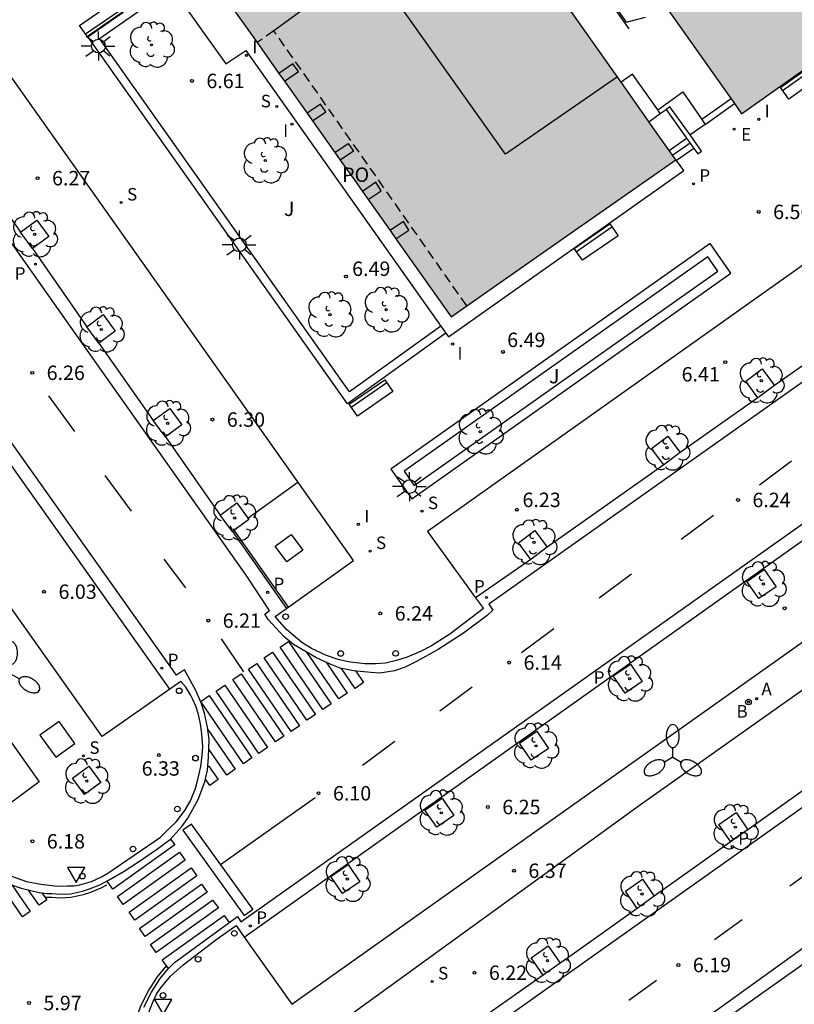
# Model space of a CAD drawing. Units: millimetres. Extents: x 579944 to 580295, y 4795290 to 4795541.
# Drawn here: x 580215 to 580256, y 4795340 to 4795392 of the extents above; entities that cross this region are included whole.
import ezdxf

# ---------------------------------------------------------------- set-up
doc = ezdxf.new("R2010")
doc.units = ezdxf.units.MM
doc.linetypes.add('TRAZOS_NORMALES', pattern=[0.75, 0.5, -0.25])
for name, color, linetype in [('020204', 9, 'Continuous'), ('020308', 9, 'Continuous'), ('060108', 9, 'Continuous'), ('060113', 4, 'Continuous'), ('060117', 9, 'Continuous'), ('060124', 9, 'Continuous'), ('060126', 9, 'Continuous'), ('060141', 9, 'Continuous'), ('060144', 9, 'Continuous'), ('070105', 6, 'Continuous'), ('070117', 9, 'Continuous'), ('080104', 9, 'TRAZOS_NORMALES'), ('080110', 9, 'Continuous'), ('080315', 9, 'Continuous'), ('090103', 9, 'Continuous'), ('090202', 1, 'Continuous'), ('100101', 9, 'Continuous'), ('100105', 3, 'Continuous'), ('100116', 71, 'Continuous'), ('100202', 3, 'Continuous'), ('100302', 7, 'Continuous'), ('200202', 4, 'Continuous'), ('200205', 4, 'Continuous'), ('200302', 4, 'Continuous'), ('200305', 4, 'Continuous'), ('210204', 9, 'Continuous'), ('210205', 4, 'Continuous'), ('210304', 9, 'Continuous'), ('210305', 4, 'Continuous'), ('220205', 1, 'Continuous'), ('220305', 1, 'Continuous'), ('250205', 9, 'Continuous'), ('250206', 9, 'Continuous'), ('260101', 9, 'Continuous'), ('260202', 9, 'Continuous'), ('260205', 9, 'Continuous'), ('270104', 9, 'Continuous'), ('270204', 9, 'Continuous'), ('270304', 9, 'Continuous'), ('990501', 21, 'Continuous')]:
    doc.layers.add(name, color=color, linetype=linetype)
doc.layers.add('080111', color=7, linetype='Continuous', lineweight=30)
doc.styles.add('ARIAL', font='ARIAL.TTF', dxfattribs={"height": 1})
doc.styles.add('ROMANS', font='romans__.ttf', dxfattribs={"height": 1})

# ---------------------------------------------------------------- blocks, each defined once
blk = doc.blocks.new('COTAPU')
blk.add_circle((0, 0), 0.075)
blk = doc.blocks.new('ARBOL')
blk.add_circle((0, 0), 0.0587)
for centre, radius, start, end in [((-0.28, 0.855), 0.3, 359.2878, 173.6078), ((0.097, 0.97), 0.21, 23.1565, 160.4665), ((0.438, 0.881), 0.24, 301.578, 139.328), ((-0.564, 0.381), 0.532, 92.28, 254.58), ((0.656, 0.288), 0.443, 319.8556, 114.7656), ((-0.091, 0.321), 0.12, 119.14, 310.56), ((0.819, -0.249), 0.383, 235.5275, 62.0275), ((-0.556, -0.339), 0.555, 142.64, 266.54), ((-0.039, -0.384), 0.21, 189.64, 323.88), ((-0.301, -0.676), 0.45, 213.78, 295.32), ((0.299, -0.624), 0.532, 224.67, 0.24)]:
    blk.add_arc(centre, radius, start, end)
blk = doc.blocks.new('PLUVI3')
blk.add_circle((0, 0), 0.055)
blk = doc.blocks.new('ABAS')
blk.add_circle((0, 0), 0.055)
blk = doc.blocks.new('FAROLM')
for q in [(0, 0.5), (0.433, -0.25), (-0.433, -0.25)]:
    blk.add_line((0, 0), q)
for points in [[(0, 0.5, 0.159986), (0.117, 0.538, 0.106322), (0.238, 0.675, 0.071006), (0.309, 0.858, 0.057309), (0.337, 1.099, 0.057309), (0.309, 1.339, 0.071006), (0.238, 1.522, 0.106322), (0.117, 1.659, 0.159986), (0, 1.697, 0.159986), (-0.117, 1.659, 0.106322), (-0.238, 1.522, 0.071006), (-0.309, 1.339, 0.057309), (-0.337, 1.099, 0.057309), (-0.309, 0.858, 0.071006), (-0.238, 0.675, 0.106322), (-0.117, 0.538, 0.159986)], [(-0.433, -0.25, 0.159986), (-0.525, -0.168, 0.106322), (-0.704, -0.131, 0.071006), (-0.898, -0.161, 0.057309), (-1.12, -0.258, 0.057309), (-1.315, -0.402, 0.071006), (-1.437, -0.555, 0.106322), (-1.495, -0.728, 0.159986), (-1.47, -0.849, 0.159986), (-1.378, -0.931, 0.106322), (-1.199, -0.967, 0.071006), (-1.005, -0.937, 0.057309), (-0.783, -0.841, 0.057309), (-0.588, -0.697, 0.071006), (-0.466, -0.544, 0.106322), (-0.408, -0.371, 0.159986)], [(0.433, -0.25, 0.159986), (0.408, -0.371, 0.106322), (0.466, -0.544, 0.071006), (0.588, -0.697, 0.057309), (0.783, -0.841, 0.057309), (1.005, -0.937, 0.071006), (1.199, -0.967, 0.106322), (1.378, -0.931, 0.159986), (1.47, -0.849, 0.159986), (1.495, -0.728, 0.106322), (1.437, -0.555, 0.071006), (1.315, -0.402, 0.057309), (1.12, -0.258, 0.057309), (0.898, -0.161, 0.071006), (0.704, -0.131, 0.106322), (0.525, -0.168, 0.159986)]]:
    blk.add_lwpolyline(points, format="xyb", close=True)
blk = doc.blocks.new('REGELE')
blk.add_circle((0, 0), 0.055)
blk = doc.blocks.new('HUEPIV')
blk.add_circle((0, 0), 0.145)
blk = doc.blocks.new('REIND')
blk.add_circle((0, 0), 0.055)
blk = doc.blocks.new('BOCAR')
blk.add_circle((0, 0), 0.055)
blk = doc.blocks.new('SANEA')
blk.add_circle((0, 0), 0.055)
blk = doc.blocks.new('SETRA')
at = {"linetype": 'Continuous'}
blk.add_lwpolyline([(0.451, 0.26), (-0.45, 0.26), (-0.001, -0.52)], close=True, dxfattribs=at)
blk = doc.blocks.new('BANCO')
blk.add_line((1.125, 0.1875), (-1.125, 0.1875))
blk.add_lwpolyline([(1.125, 0.75), (1.125, 0), (-1.125, 0), (-1.125, 0.75)], close=True)
blk = doc.blocks.new('FAROLA')
for p, q in [((0, 0.355), (0, 0.755)), ((-0.355, 0), (-0.895, 0)), ((-0.63, 0.51), (-0.255, 0.245)), ((0.605, 0.49), (0.276, 0.223)), ((0.355, 0), (0.855, 0)), ((-0.65, -0.52), (-0.255, -0.24)), ((0, -0.355), (0, -0.755)), ((0.585, -0.52), (0.256, -0.246))]:
    blk.add_line(p, q)
blk.add_circle((0, 0), 0.355)

msp = doc.modelspace()

# ---------------------------------------------------------------- hatches: boundary and pattern name
at = {"layer": '990501'}
h = msp.add_hatch(color=256, dxfattribs=at)
h.paths.add_polyline_path([(580264.551, 4795394.907), (580252.898, 4795386.633), (580242.785, 4795400.924), (580239.39, 4795398.522), (580246.632, 4795388.268), (580248.056, 4795386.251), (580249.479, 4795384.235), (580243.634, 4795380.155), (580237.787, 4795376.075), (580232.742, 4795383.204), (580227.698, 4795390.333), (580226.002, 4795392.729), (580224.306, 4795395.126), (580219.435, 4795402.078), (580214.563, 4795409.03), (580212.879, 4795411.417), (580211.194, 4795413.803), (580202.587, 4795426.085), (580201.131, 4795428.132), (580201.953, 4795428.71), (580202.775, 4795429.288), (580207.546, 4795432.722), (580208.384, 4795431.523), (580209.697, 4795432.365), (580208.847, 4795433.554), (580212.813, 4795436.389), (580222.887, 4795422.062), (580226.306, 4795424.488), (580216.198, 4795438.842), (580227.928, 4795447.077), (580242.896, 4795425.83), (580249.688, 4795416.156)])
h.paths.add_polyline_path([(580229.57, 4795419.693), (580239.435, 4795405.739), (580236.045, 4795403.342), (580226.18, 4795417.296)], flags=16)

# ---------------------------------------------------------------- linework, layer by layer
at = {"layer": '060108'}
for points in [[(580229.22, 4795360.917, 6.222), (580232.702, 4795363.405, 6.364), (580186.59, 4795428.52, 6.484), (580183.102, 4795426.025, 6.449)], [(580223.162, 4795356.718, 6.268), (580219.632, 4795354.262, 6.326), (580182.994, 4795405.964, 6.571), (580181.423, 4795408.134, 6.548), (580184.907, 4795410.699, 6.476)], [(580178.888, 4795404.873, 6.661), (580216.357, 4795351.904, 6.148), (580212.915, 4795349.361, 6.056)], [(580271.268, 4795384.284, 6.601), (580268.789, 4795387.778, 6.604), (580236.568, 4795364.916, 6.409), (580239.063, 4795361.466, 6.357)], [(580229.502, 4795340.344, 6.247), (580268.255, 4795367.813, 6.544), (580265.707, 4795371.402, 6.404)], [(580271.935, 4795362.686, 6.457), (580269.462, 4795366.143, 6.557), (580247.639, 4795350.714, 6.367), (580230.82, 4795338.524, 6.283), (580233.094, 4795335.215, 6.179)], [(580239.063, 4795361.466, 6.357), (580239.465, 4795360.91, 6.349), (580237.724, 4795359.572, 6.348), (580236.774, 4795358.977, 6.343), (580236.194, 4795358.67, 6.324), (580235.508, 4795358.379, 6.297), (580234.946, 4795358.207, 6.251), (580234.375, 4795358.077, 6.197), (580233.876, 4795358.03, 6.178), (580233.3, 4795358.039, 6.174), (580232.548, 4795358.124, 6.178), (580231.962, 4795358.248, 6.174), (580231.313, 4795358.473, 6.151), (580230.527, 4795358.841, 6.146), (580230.027, 4795359.142, 6.163), (580229.217, 4795359.818, 6.205), (580228.753, 4795360.35, 6.2), (580228.641, 4795360.503, 6.199), (580229.22, 4795360.917, 6.222)], [(580214.623, 4795347.102, 5.926), (580215.701, 4795346.715, 5.937), (580216.443, 4795346.589, 5.975), (580217.319, 4795346.485, 6.047), (580217.842, 4795346.5, 6.059), (580218.176, 4795346.504, 6.072), (580218.484, 4795346.543, 6.092), (580219.086, 4795346.73, 6.101), (580219.602, 4795346.968, 6.104), (580219.938, 4795347.151, 6.081), (580222.677, 4795349.02, 6.095), (580223.138, 4795349.486, 6.177), (580223.487, 4795349.829, 6.194), (580223.938, 4795350.413, 6.197), (580224.24, 4795350.908, 6.186), (580224.488, 4795351.559, 6.165), (580224.617, 4795352.024, 6.132), (580224.767, 4795352.705, 6.11), (580224.845, 4795353.284, 6.116), (580224.873, 4795353.724, 6.127), (580224.823, 4795354.402, 6.149), (580224.745, 4795354.915, 6.16), (580224.644, 4795355.404, 6.188), (580224.502, 4795355.836, 6.21), (580224.362, 4795356.189, 6.229), (580224.238, 4795356.428, 6.248), (580223.982, 4795356.829, 6.258), (580223.738, 4795357.118, 6.259), (580223.162, 4795356.718, 6.268)], [(580221.977, 4795339.698, 6.156), (580222.272, 4795340.45, 6.146), (580222.478, 4795340.9, 6.142), (580222.683, 4795341.202, 6.142), (580223.197, 4795341.794, 6.127), (580223.858, 4795342.384, 6.102), (580225.614, 4795343.737, 6.054), (580226.614, 4795344.427, 6.086), (580227.032, 4795343.836, 6.108)], [(580227.032, 4795343.836, 6.108), (580229.502, 4795340.344, 6.241)]]:
    msp.add_polyline3d(points, dxfattribs=at)
at = {"layer": '060113'}
for points in [[(580223.162, 4795356.718, 6.17), (580184.907, 4795410.699, 6.342)], [(580271.671, 4795383.715, 6.393), (580239.75, 4795361.14, 6.079), (580239.958, 4795360.826, 6.094), (580239.664, 4795360.541, 6.128), (580238.435, 4795359.627, 6.16), (580237.108, 4795358.777, 6.175), (580235.99, 4795358.165, 6.171), (580235.399, 4795357.87, 6.202), (580234.845, 4795357.68, 6.194), (580234.087, 4795357.557, 6.187), (580233.607, 4795357.579, 6.174), (580232.711, 4795357.67, 6.171), (580232.021, 4795357.814, 6.15), (580231.501, 4795358.013, 6.131), (580230.751, 4795358.37, 6.099), (580229.595, 4795359.037, 6.117), (580229.079, 4795359.461, 6.118), (580228.28, 4795360.349, 6.089), (580228.107, 4795360.613, 6.084), (580228.343, 4795360.815, 6.074), (580227.127, 4795362.649, 6.079), (580218.027, 4795375.515, 6.169), (580209.655, 4795387.366, 6.152), (580201.904, 4795398.248, 6.183)], [(580212.54, 4795384.508, 6.217), (580215.385, 4795380.469, 6.197)], [(580216.011, 4795379.618, 6.192), (580218.843, 4795375.562, 6.184)], [(580258.633, 4795375.328, 6.343), (580254.605, 4795372.507, 6.351)], [(580219.469, 4795374.71, 6.183), (580222.299, 4795370.685, 6.174)], [(580214.823, 4795346.588, 5.893), (580215.417, 4795346.377, 5.899), (580215.928, 4795346.247, 5.908), (580216.36, 4795346.153, 5.927), (580216.755, 4795346.096, 5.932), (580217.024, 4795346.093, 5.948), (580217.49, 4795346.055, 5.967), (580217.989, 4795346.086, 5.984), (580218.619, 4795346.219, 6.013), (580218.979, 4795346.338, 6.037), (580219.509, 4795346.555, 6.055), (580220.007, 4795346.812, 6.068), (580220.778, 4795347.251, 6.075), (580221.473, 4795347.712, 6.075), (580222.524, 4795348.418, 6.078), (580222.936, 4795348.727, 6.074), (580223.18, 4795348.909, 6.076), (580223.314, 4795349.056, 6.076), (580223.782, 4795349.574, 6.107), (580224.09, 4795350.018, 6.105), (580224.636, 4795350.976, 6.11), (580224.982, 4795351.91, 6.107), (580225.122, 4795352.506, 6.122), (580225.175, 4795353.177, 6.12), (580225.209, 4795354.107, 6.134), (580225.124, 4795354.738, 6.127), (580224.965, 4795355.469, 6.135), (580224.788, 4795356.009, 6.147), (580224.507, 4795356.655, 6.137), (580223.922, 4795357.728, 6.135), (580223.497, 4795357.455, 6.128), (580212.395, 4795373.068, 6.202)], [(580226.854, 4795344.621, 5.985), (580243.386, 4795356.333, 6.143), (580265.05, 4795371.68, 6.292)], [(580253.749, 4795371.867, 6.335), (580249.703, 4795369.019, 6.314)], [(580222.925, 4795369.833, 6.152), (580225.783, 4795365.771, 6.152)], [(580227.032, 4795343.836, 5.98), (580240.98, 4795353.738, 6.136), (580256.295, 4795364.602, 6.23), (580262.882, 4795369.351, 6.283)], [(580248.847, 4795368.379, 6.298), (580242.784, 4795364.104, 6.248)], [(580226.409, 4795364.919, 6.111), (580229.22, 4795360.917, 6.099)], [(580253.503, 4795290.239, 6.277), (580251.103, 4795293.605, 6.245), (580240.561, 4795308.481, 6.149), (580233.894, 4795317.901, 6.099), (580232.485, 4795320.047, 6.112), (580232.117, 4795320.758, 6.111), (580231.864, 4795321.414, 6.108), (580231.684, 4795322.1, 6.107), (580231.587, 4795322.649, 6.1), (580231.596, 4795323.249, 6.1), (580231.671, 4795324.068, 6.107), (580231.894, 4795324.886, 6.107), (580232.232, 4795325.659, 6.115), (580232.622, 4795326.474, 6.111), (580233.137, 4795327.15, 6.107), (580233.749, 4795327.748, 6.17), (580234.755, 4795328.584, 6.171), (580237.092, 4795330.331, 6.171), (580237.325, 4795330.038, 6.171), (580251.707, 4795340.117, 6.209), (580261.11, 4795346.876, 6.279), (580274.633, 4795356.362, 6.351), (580285.58, 4795364.108, 6.36)], [(580241.928, 4795363.464, 6.154), (580239.063, 4795361.466, 6.141)], [(580259.97, 4795354.205, 6.237), (580257.844, 4795352.698, 6.222), (580253.222, 4795349.411, 6.18)], [(580260.097, 4795353.422, 6.252), (580233.88, 4795334.837, 6.074)], [(580253.086, 4795349.314, 6.179), (580248.358, 4795345.951, 6.136)], [(580253.222, 4795349.411, 6.18), (580253.086, 4795349.314, 6.179)], [(580247.471, 4795345.32, 6.128), (580244.092, 4795342.916, 6.098), (580243.46, 4795342.473, 6.095)], [(580221.805, 4795340.194, 6.025), (580222.195, 4795340.967, 6.02), (580222.648, 4795341.676, 6.02), (580223.066, 4795342.185, 6.014), (580223.397, 4795342.507, 6.014), (580226.674, 4795344.9, 6.015), (580226.854, 4795344.621, 5.987)], [(580247.643, 4795336.447, 6.092), (580256.798, 4795342.934, 6.138)], [(580242.568, 4795341.849, 6.092), (580238.533, 4795339.012, 6.162)]]:
    msp.add_polyline3d(points, dxfattribs=at)
at = {"layer": '060117'}
for points in [[(580252.349, 4795387.408, 6.516), (580250.829, 4795386.327, 6.52)], [(580250.417, 4795384.827, 6.755), (580249.505, 4795384.201, 6.758)]]:
    msp.add_polyline3d(points, dxfattribs=at)
at = {"layer": '060124'}
for points in [[(580250.999, 4795386.08, 6.742), (580252.528, 4795387.156, 6.749)], [(580249.137, 4795384.72, 7.071), (580250.038, 4795385.357, 7.06)]]:
    msp.add_polyline3d(points, dxfattribs=at)
at = {"layer": '060126'}
for points in [[(580242.665, 4795397.223, 6.955), (580247.026, 4795391.038, 6.355)], [(580248.532, 4795386.828, 6.37), (580249.837, 4795387.77, 6.359), (580250.829, 4795386.327, 6.686)], [(580248.666, 4795386.636, 6.37), (580248.532, 4795386.828, 6.37)], [(580250.999, 4795386.08, 6.742), (580250.218, 4795385.528, 6.738)], [(580250.829, 4795386.327, 6.686), (580250.999, 4795386.08, 6.742)]]:
    msp.add_polyline3d(points, dxfattribs=at)
at = {"layer": '060141'}
msp.add_polyline3d([(580250.224, 4795385.095, 6.912), (580249.313, 4795384.47, 6.915)], dxfattribs=at)
msp.add_polyline3d([(580250.224, 4795385.095, 6.912), (580249.313, 4795384.47, 6.915)], dxfattribs=at)
at = {"layer": '060144'}
msp.add_polyline3d([(580242.183, 4795398.064, 7.038), (580246.89, 4795391.395, 6.395), (580247.899, 4795391.657, 6.348)], dxfattribs=at)
at = {"layer": '070105'}
for points in [[(580250.218, 4795385.528, 6.15), (580249.169, 4795386.998, 6.445), (580248.968, 4795386.854, 7.176)], [(580248.08, 4795386.215, 7.062), (580248.666, 4795386.636, 7.067)], [(580248.666, 4795386.636, 7.067), (580248.968, 4795386.854, 7.069)], [(580248.968, 4795386.854, 7.176), (580250.038, 4795385.357, 6.875)], [(580250.417, 4795384.827, 6.768), (580250.617, 4795384.546, 6.712), (580250.818, 4795384.688, 5.981), (580250.218, 4795385.528, 6.15)], [(580250.038, 4795385.357, 6.875), (580250.417, 4795384.827, 6.768)]]:
    msp.add_polyline3d(points, dxfattribs=at)
at = {"layer": '070117'}
for points in [[(580229.117, 4795388.328, 6.971), (580229.842, 4795388.821, 6.977), (580229.56, 4795389.221, 6.977), (580228.834, 4795388.727, 6.909)], [(580230.58, 4795386.259, 6.975), (580231.28, 4795386.735, 6.979), (580230.998, 4795387.135, 6.979), (580230.298, 4795386.659, 6.914)], [(580231.741, 4795384.619, 6.907), (580232.433, 4795385.09, 6.971), (580232.715, 4795384.69, 6.971), (580232.023, 4795384.22, 6.967)], [(580233.473, 4795382.171, 6.963), (580234.156, 4795382.631, 6.979), (580233.878, 4795383.07, 6.934), (580233.173, 4795382.595, 6.934)], [(580234.914, 4795380.135, 6.952), (580235.583, 4795380.586, 6.968), (580235.305, 4795381.025, 6.923), (580234.614, 4795380.559, 6.923)]]:
    msp.add_polyline3d(points, dxfattribs=at)
at = {"layer": '080104'}
msp.add_polyline3d([(580238.603, 4795376.645, 6.99), (580228.569, 4795390.944, 6.966), (580227.698, 4795390.333, 6.972)], dxfattribs=at)
at = {"layer": '080110'}
msp.add_polyline3d([(580246.434, 4795388.549, 23.943), (580240.619, 4795384.522, 23.943), (580233.502, 4795394.547, 23.943), (580228.569, 4795390.944, 23.943)], dxfattribs=at)
at = {"layer": '080111'}
for points in [[(580252.528, 4795387.156, 6.757), (580252.898, 4795386.633, 6.746), (580264.551, 4795394.907, 6.817), (580249.688, 4795416.156, 6.365)], [(580248.08, 4795386.215, 6.745), (580248.056, 4795386.251, 6.746), (580246.632, 4795388.268, 6.795), (580239.39, 4795398.522, 7.048), (580242.785, 4795400.924, 7.052), (580243.862, 4795399.402, 7.019)], [(580243.862, 4795399.402, 7.019), (580252.349, 4795387.408, 6.762)], [(580224.306, 4795395.126, 6.963), (580226.002, 4795392.729, 6.968), (580227.698, 4795390.333, 6.97)], [(580227.698, 4795390.333, 6.97), (580228.834, 4795388.727, 6.97)], [(580228.834, 4795388.727, 6.97), (580229.117, 4795388.328, 6.971)], [(580229.117, 4795388.328, 6.971), (580230.298, 4795386.659, 6.971)], [(580252.349, 4795387.408, 6.762), (580252.528, 4795387.156, 6.757)], [(580230.298, 4795386.659, 6.971), (580230.58, 4795386.259, 6.972)], [(580230.58, 4795386.259, 6.972), (580231.741, 4795384.619, 6.972)], [(580249.137, 4795384.72, 6.708), (580248.08, 4795386.215, 6.745)], [(580231.741, 4795384.619, 6.972), (580232.023, 4795384.22, 6.972)], [(580249.479, 4795384.235, 6.696), (580249.137, 4795384.72, 6.708)], [(580232.023, 4795384.22, 6.972), (580232.742, 4795383.204, 6.973), (580233.173, 4795382.595, 6.973)], [(580238.603, 4795376.645, 6.959), (580243.634, 4795380.155, 6.854), (580249.479, 4795384.235, 6.696)], [(580233.173, 4795382.595, 6.973), (580233.473, 4795382.171, 6.973)], [(580233.473, 4795382.171, 6.973), (580234.614, 4795380.559, 6.974)], [(580234.614, 4795380.559, 6.974), (580234.914, 4795380.135, 6.974)], [(580234.914, 4795380.135, 6.974), (580237.787, 4795376.075, 6.976), (580238.603, 4795376.645, 6.959)]]:
    msp.add_polyline3d(points, dxfattribs=at)
at = {"layer": '090103'}
msp.add_polyline3d([(580248.532, 4795386.828, 6.37), (580247.222, 4795388.696, 6.371), (580246.632, 4795388.268, 6.789)], dxfattribs=at)
at = {"layer": '100101'}
for points in [[(580215.385, 4795380.469, 6.227), (580216.237, 4795381.095, 6.227)], [(580216.237, 4795381.095, 6.227), (580216.863, 4795380.243, 6.233), (580216.011, 4795379.618, 6.233)], [(580216.011, 4795379.618, 6.233), (580215.385, 4795380.469, 6.227)], [(580218.843, 4795375.562, 6.247), (580219.695, 4795376.188, 6.247)], [(580219.695, 4795376.188, 6.247), (580220.321, 4795375.336, 6.253), (580219.469, 4795374.71, 6.253)], [(580219.469, 4795374.71, 6.253), (580218.843, 4795375.562, 6.247)], [(580253.749, 4795371.867, 6.335), (580253.109, 4795372.723, 6.335), (580253.965, 4795373.363, 6.351), (580254.605, 4795372.507, 6.351)], [(580254.605, 4795372.507, 6.351), (580253.749, 4795371.867, 6.335)], [(580222.299, 4795370.685, 6.249), (580223.151, 4795371.311, 6.249)], [(580223.151, 4795371.311, 6.249), (580223.777, 4795370.459, 6.255), (580222.925, 4795369.833, 6.255)], [(580222.925, 4795369.833, 6.255), (580222.299, 4795370.685, 6.249)], [(580248.847, 4795368.379, 6.298), (580248.207, 4795369.235, 6.298), (580249.063, 4795369.875, 6.314), (580249.703, 4795369.019, 6.314)], [(580249.703, 4795369.019, 6.314), (580248.847, 4795368.379, 6.298)], [(580225.783, 4795365.771, 6.225), (580226.635, 4795366.397, 6.225)], [(580226.635, 4795366.397, 6.225), (580227.261, 4795365.545, 6.231), (580226.409, 4795364.919, 6.231)], [(580226.409, 4795364.919, 6.231), (580225.783, 4795365.771, 6.225)], [(580241.928, 4795363.464, 6.232), (580241.288, 4795364.32, 6.232), (580242.144, 4795364.96, 6.248), (580242.784, 4795364.104, 6.248)], [(580242.784, 4795364.104, 6.248), (580241.928, 4795363.464, 6.232)], [(580253.79, 4795361.427, 6.329), (580253.174, 4795362.324, 6.358), (580254.071, 4795362.94, 6.358), (580254.687, 4795362.043, 6.329), (580253.79, 4795361.427, 6.329)], [(580246.833, 4795356.508, 6.29), (580246.217, 4795357.405, 6.319), (580247.114, 4795358.021, 6.319), (580247.73, 4795357.124, 6.29), (580246.833, 4795356.508, 6.29)], [(580241.957, 4795353.021, 6.244), (580241.341, 4795353.918, 6.273), (580242.238, 4795354.534, 6.273), (580242.854, 4795353.637, 6.244), (580241.957, 4795353.021, 6.244)], [(580218.941, 4795352.717, 6.371), (580219.567, 4795351.865, 6.377), (580218.715, 4795351.239, 6.377), (580218.089, 4795352.091, 6.371), (580218.941, 4795352.717, 6.371)], [(580237.038, 4795349.539, 6.216), (580236.422, 4795350.436, 6.245), (580237.319, 4795351.052, 6.245), (580237.935, 4795350.155, 6.216), (580237.038, 4795349.539, 6.216)], [(580252.327, 4795348.793, 6.243), (580251.711, 4795349.69, 6.272), (580252.608, 4795350.306, 6.272), (580253.222, 4795349.411, 6.243)], [(580253.086, 4795349.314, 6.243), (580252.327, 4795348.793, 6.243)], [(580232.146, 4795346.093, 6.148), (580231.53, 4795346.99, 6.177), (580232.427, 4795347.606, 6.177), (580233.043, 4795346.709, 6.148), (580232.146, 4795346.093, 6.148)], [(580247.471, 4795345.32, 6.199), (580246.854, 4795346.219, 6.228), (580247.751, 4795346.835, 6.228), (580248.358, 4795345.951, 6.199)], [(580248.358, 4795345.951, 6.136), (580247.471, 4795345.32, 6.199)], [(580242.568, 4795341.849, 6.173), (580241.947, 4795342.754, 6.202), (580242.844, 4795343.37, 6.202), (580243.46, 4795342.473, 6.173)], [(580243.46, 4795342.473, 6.173), (580242.568, 4795341.849, 6.173)], [(580243.46, 4795342.473, 6.173), (580243.46, 4795342.473, 6.173)]]:
    msp.add_polyline3d(points, dxfattribs=at)
at = {"layer": '100105'}
for points in [[(580237.513, 4795375.224, 6.451), (580232.392, 4795371.545, 6.456), (580218.869, 4795390.659, 6.517), (580222.994, 4795393.542, 6.571)], [(580237.254, 4795375.59, 6.453), (580232.497, 4795372.171, 6.46), (580219.494, 4795390.55, 6.517), (580223.254, 4795393.176, 6.568)], [(580235.746, 4795366.62, 6.388), (580252.343, 4795378.336, 6.499), (580251.254, 4795379.879, 6.524), (580234.658, 4795368.163, 6.413), (580235.746, 4795366.62, 6.388)], [(580235.863, 4795367.3, 6.397), (580251.663, 4795378.453, 6.503), (580251.137, 4795379.199, 6.515), (580235.338, 4795368.046, 6.409), (580235.863, 4795367.3, 6.397)]]:
    msp.add_polyline3d(points, dxfattribs=at)
at = {"layer": '100116'}
for points in [[(580223.254, 4795393.176, 6.568), (580226.062, 4795389.226, 6.54), (580227.116, 4795389.925, 6.555), (580237.254, 4795375.59, 6.548)], [(580237.513, 4795375.224, 6.548), (580237.645, 4795375.038, 6.548), (580249.889, 4795383.683, 6.64), (580249.505, 4795384.201, 6.655)], [(580249.505, 4795384.201, 6.655), (580249.479, 4795384.235, 6.656)], [(580237.254, 4795375.59, 6.548), (580237.513, 4795375.224, 6.548)]]:
    msp.add_polyline3d(points, dxfattribs=at)
at = {"layer": '260101'}
for points in [[(580216.846, 4795371.974, 6.269), (580218.2, 4795370.119, 6.269)], [(580255.501, 4795368.571, 6.3), (580253.82, 4795367.322, 6.283)], [(580219.769, 4795367.825, 6.242), (580221.138, 4795365.964, 6.225)], [(580227.211, 4795365.612, 6.128), (580229.821, 4795367.475, 6.19)], [(580251.439, 4795365.748, 6.225), (580249.758, 4795364.499, 6.208)], [(580226.494, 4795364.979, 6.111), (580229.306, 4795360.977, 6.099)], [(580228.642, 4795364.148, 6.151), (580229.467, 4795364.755, 6.172), (580230.067, 4795363.939, 6.166), (580229.242, 4795363.332, 6.145), (580228.642, 4795364.148, 6.151)], [(580222.838, 4795363.48, 6.237), (580223.97, 4795361.982, 6.23)], [(580247.174, 4795362.706, 6.226), (580245.493, 4795361.457, 6.209)], [(580243.133, 4795359.862, 6.174), (580241.452, 4795358.614, 6.157)], [(580225.822, 4795359.333, 6.237), (580226.993, 4795357.629, 6.18)], [(580231.11, 4795355.657, 6.156), (580228.89, 4795358.898, 6.118), (580229.329, 4795359.199, 6.11), (580231.549, 4795355.958, 6.148), (580231.11, 4795355.657, 6.156)], [(580230.287, 4795355.109, 6.164), (580228.067, 4795358.35, 6.126), (580228.506, 4795358.651, 6.118), (580230.726, 4795355.41, 6.156), (580230.287, 4795355.109, 6.164)], [(580231.943, 4795356.215, 6.14), (580230.279, 4795358.642, 6.112)], [(580229.463, 4795354.52, 6.164), (580227.243, 4795357.761, 6.126), (580227.682, 4795358.062, 6.118), (580229.902, 4795354.821, 6.156), (580229.463, 4795354.52, 6.164)], [(580231.286, 4795358.115, 6.113), (580232.382, 4795356.516, 6.132)], [(580232.797, 4795356.763, 6.133), (580232.086, 4795357.8, 6.121)], [(580228.65, 4795353.982, 6.183), (580226.43, 4795357.223, 6.145), (580226.869, 4795357.524, 6.137), (580229.089, 4795354.283, 6.175), (580228.65, 4795353.982, 6.183)], [(580232.829, 4795357.658, 6.118), (580233.236, 4795357.064, 6.125)], [(580227.795, 4795353.383, 6.148), (580225.575, 4795356.624, 6.11), (580226.014, 4795356.925, 6.102), (580228.234, 4795353.684, 6.14), (580227.795, 4795353.383, 6.148)], [(580233.236, 4795357.064, 6.125), (580232.797, 4795356.763, 6.133)], [(580238.879, 4795356.832, 6.185), (580237.198, 4795355.583, 6.168)], [(580226.982, 4795352.845, 6.134), (580224.762, 4795356.086, 6.096), (580225.201, 4795356.387, 6.088), (580227.421, 4795353.146, 6.126), (580226.982, 4795352.845, 6.134)], [(580232.382, 4795356.516, 6.132), (580231.943, 4795356.215, 6.14)], [(580225.139, 4795354.626, 6.098), (580226.556, 4795352.557, 6.122)], [(580234.859, 4795354.008, 6.154), (580233.178, 4795352.759, 6.137)], [(580226.117, 4795352.256, 6.13), (580225.191, 4795353.608, 6.114)], [(580225.177, 4795352.742, 6.129), (580225.672, 4795352.02, 6.138)], [(580226.556, 4795352.557, 6.122), (580226.117, 4795352.256, 6.13)], [(580225.233, 4795351.719, 6.146), (580225.013, 4795352.04, 6.142)], [(580225.672, 4795352.02, 6.138), (580225.233, 4795351.719, 6.146)], [(580225.796, 4795347.606, 6.042), (580230.712, 4795351.08, 6.128)], [(580224.277, 4795349.709, 6.052), (580223.825, 4795349.383, 6.051)], [(580227.479, 4795345.277, 6.03), (580224.277, 4795349.709, 6.052)], [(580223.825, 4795349.383, 6.051), (580227.027, 4795344.951, 6.029)], [(580223.411, 4795348.632, 6.046), (580220.186, 4795346.323, 6.02)], [(580223.199, 4795348.929, 6.046), (580223.411, 4795348.632, 6.046)], [(580220.435, 4795345.94, 6.028), (580223.661, 4795348.249, 6.054), (580223.957, 4795347.835, 6.054), (580220.732, 4795345.526, 6.028), (580220.435, 4795345.94, 6.028)], [(580255.404, 4795346.498, 6.203), (580256.851, 4795347.536, 6.194)], [(580221.044, 4795345.12, 6.032), (580224.27, 4795347.429, 6.058), (580224.566, 4795347.015, 6.058), (580221.341, 4795344.706, 6.032), (580221.044, 4795345.12, 6.032)], [(580215.496, 4795344.889, 5.941), (580214.057, 4795346.962, 5.941)], [(580214.946, 4795346.544, 5.946), (580215.9, 4795345.17, 5.946)], [(580216.649, 4795345.929, 5.93), (580216.741, 4795345.915, 5.931), (580217.016, 4795345.912, 5.947), (580217.488, 4795345.874, 5.966), (580218.013, 4795345.906, 5.983), (580218.666, 4795346.044, 6.012), (580219.042, 4795346.168, 6.036), (580219.585, 4795346.391, 6.054), (580219.888, 4795346.547, 6.062)], [(580220.186, 4795346.323, 6.02), (580219.89, 4795346.737, 6.02)], [(580221.578, 4795344.281, 6.045), (580224.804, 4795346.59, 6.071), (580225.1, 4795346.176, 6.071), (580221.875, 4795343.867, 6.045), (580221.578, 4795344.281, 6.045)], [(580216.357, 4795345.486, 5.934), (580215.807, 4795346.278, 5.934)], [(580216.508, 4795346.132, 5.939), (580216.761, 4795345.767, 5.939)], [(580216.761, 4795345.767, 5.939), (580216.357, 4795345.486, 5.934)], [(580222.158, 4795343.451, 6.031), (580225.384, 4795345.76, 6.057), (580225.68, 4795345.346, 6.057), (580222.454, 4795343.037, 6.031), (580222.158, 4795343.451, 6.031)], [(580215.9, 4795345.17, 5.946), (580215.496, 4795344.889, 5.941)], [(580222.754, 4795342.654, 6.007), (580225.98, 4795344.963, 6.033)], [(580225.98, 4795344.963, 6.033), (580226.248, 4795344.589, 6.033)], [(580227.027, 4795344.951, 6.029), (580227.479, 4795345.277, 6.03)], [(580251.481, 4795343.714, 6.18), (580252.928, 4795344.752, 6.171)], [(580223.08, 4795342.199, 6.007), (580222.754, 4795342.654, 6.007)], [(580222.224, 4795334.261, 6.024), (580221.838, 4795334.93, 6.025), (580221.483, 4795335.702, 6.025), (580221.276, 4795336.466, 6.026), (580221.153, 4795337.519, 6.036), (580221.15, 4795338.086, 6.031), (580221.225, 4795338.745, 6.021), (580221.397, 4795339.506, 6.03), (580221.657, 4795340.257, 6.024), (580222.055, 4795341.047, 6.019), (580222.518, 4795341.77, 6.019), (580222.982, 4795342.336, 6.013)], [(580247.025, 4795340.56, 6.179), (580248.472, 4795341.598, 6.17)]]:
    msp.add_polyline3d(points, dxfattribs=at)
at = {"layer": '270104'}
msp.add_polyline3d([(580217.395, 4795355.031, 6.298), (580216.398, 4795354.331, 6.251), (580217.222, 4795353.187, 6.255), (580218.219, 4795353.887, 6.298), (580217.395, 4795355.031, 6.298)], dxfattribs=at)

# ---------------------------------------------------------------- block references
at = {"layer": '020204', "rotation": 359.9987685839998}
for p in [(580224.31, 4795388.336, 6.613), (580216.281, 4795383.283, 6.27), (580253.787, 4795381.528, 6.558), (580232.318, 4795378.173, 6.493), (580240.483, 4795374.249, 6.49), (580252.046, 4795373.72, 6.405), (580216, 4795373.165, 6.255), (580225.372, 4795370.734, 6.295), (580252.71, 4795366.555, 6.242), (580241.206, 4795366.047, 6.233), (580216.616, 4795361.786, 6.034), (580255.138, 4795360.923, 6.354), (580225.158, 4795360.283, 6.207), (580234.105, 4795360.66, 6.236), (580240.806, 4795358.102, 6.136), (580222.586, 4795353.295, 6.333), (580230.893, 4795351.309, 6.096), (580239.7, 4795350.594, 6.254), (580216.008, 4795348.81, 6.181), (580241.057, 4795347.281, 6.368), (580249.611, 4795342.381, 6.194), (580239.004, 4795341.98, 6.217), (580215.834, 4795340.407, 5.966)]:
    msp.add_blockref('COTAPU', p, dxfattribs=at)
at = {"layer": '090202'}
for p, rotation in [((580219.811, 4795391.245), 34.67786858068911), ((580255.831, 4795388.643), 215.378068596131), ((580245.121, 4795380.269), 214.5749684975019), ((580233.412, 4795372.167), 214.7005685697201)]:
    msp.add_blockref('BANCO', p, dxfattribs=dict(at, rotation=rotation))
at = {"layer": '100202', "rotation": 359.9987685839998}
for p in [(580222.204, 4795390.213, 6.669), (580228.124, 4795384.199, 6.591), (580216.124, 4795380.356, 6.218), (580231.485, 4795376.189, 6.581), (580234.408, 4795376.444, 6.514), (580219.593, 4795375.414, 6.215), (580253.919, 4795372.758, 6.355), (580223.049, 4795370.537, 6.217), (580239.306, 4795370.104, 6.541), (580249.017, 4795369.27, 6.318), (580226.533, 4795365.623, 6.193), (580242.098, 4795364.355, 6.252), (580254.03, 4795362.181, 6.321), (580247.073, 4795357.262, 6.282), (580242.197, 4795353.775, 6.236), (580218.839, 4795351.943, 6.339), (580237.278, 4795350.293, 6.208), (580252.567, 4795349.547, 6.235), (580232.386, 4795346.847, 6.14), (580247.71, 4795346.076, 6.191), (580242.803, 4795342.611, 6.165)]:
    msp.add_blockref('ARBOL', p, dxfattribs=at)
at = {"layer": '200202', "rotation": 359.9987685839998}
msp.add_blockref('BOCAR', (580253.253, 4795356.049, 6.41), dxfattribs=at)
at = {"layer": '200205', "rotation": 359.9987685839998}
msp.add_blockref('ABAS', (580253.677, 4795356.222, 6.42), dxfattribs=at)
at = {"layer": '210204', "rotation": 359.9987685839998}
for p in [(580228.726, 4795387.008, 6.549), (580220.627, 4795382.015, 6.394), (580236.276, 4795365.971, 6.372), (580233.574, 4795363.897, 6.333), (580218.667, 4795353.251, 6.302), (580236.803, 4795341.526, 6.181)]:
    msp.add_blockref('SANEA', p, dxfattribs=at)
at = {"layer": '210205', "rotation": 359.9987685839998}
for p in [(580250.393, 4795382.988, 6.624), (580216.171, 4795378.815, 6.063), (580228.243, 4795361.755, 6), (580239.626, 4795361.484, 6.023), (580222.739, 4795357.807, 5.988), (580246.009, 4795357.653, 6.075), (580252.414, 4795348.534, 6.082), (580227.345, 4795344.413, 5.902)]:
    msp.add_blockref('PLUVI3', p, dxfattribs=at)
at = {"layer": '220205', "rotation": 359.9987685839998}
msp.add_blockref('REGELE', (580252.507, 4795385.828, 6.724), dxfattribs=at)
at = {"layer": '250205', "rotation": 359.9987685839998}
for p in [(580214.898, 4795357.501, 6.281), (580249.317, 4795353.183, 6.382)]:
    msp.add_blockref('FAROLM', p, dxfattribs=at)
at = {"layer": '250206', "rotation": 359.9987685839998}
for p in [(580219.444, 4795390.147, 6.576), (580226.778, 4795379.813, 6.585), (580235.631, 4795367.253, 6.412)]:
    msp.add_blockref('FAROLA', p, dxfattribs=at)
at = {"layer": '260202', "rotation": 359.9987685839998}
for p in [(580229.18, 4795360.493, 6.23), (580232.047, 4795358.572, 6.189), (580234.901, 4795358.579, 6.228), (580223.646, 4795356.631, 6.313), (580253.253, 4795356.049, 6.41), (580224.491, 4795353.136, 6.186), (580223.549, 4795350.491, 6.208), (580221.239, 4795348.412, 6.084), (580218.606, 4795346.999, 6.116), (580226.513, 4795344.029, 6.103), (580224.631, 4795342.678, 6.069), (580222.803, 4795340.8, 6.146)]:
    msp.add_blockref('HUEPIV', p, dxfattribs=at)
at = {"layer": '260205', "rotation": 359.9987685839998}
for p in [(580218.287, 4795347.188, 6.161), (580222.807, 4795340.327, 6.166)]:
    msp.add_blockref('SETRA', p, dxfattribs=at)
at = {"layer": '270204', "rotation": 359.9987685839998}
for p in [(580227.143, 4795389.669, 6.539), (580253.79, 4795386.341, 6.742), (580229.512, 4795386.092, 6.56), (580237.871, 4795374.661, 6.521), (580232.963, 4795365.285, 6.339)]:
    msp.add_blockref('REIND', p, dxfattribs=at)

# ---------------------------------------------------------------- texts
at = {"layer": '020308', "style": 'ARIAL'}
for s, p in [('6.61', (580225.06, 4795387.961, 6.613)), ('6.27', (580217.031, 4795382.908, 6.27)), ('6.56', (580254.537, 4795381.153, 6.558)), ('6.49', (580232.64, 4795378.199, 6.493)), ('6.49', (580240.705, 4795374.502, 6.49)), ('6.26', (580216.75, 4795372.79, 6.255)), ('6.41', (580249.775, 4795372.714, 6.405)), ('6.30', (580226.122, 4795370.359, 6.295)), ('6.23', (580241.501, 4795366.185, 6.233)), ('6.24', (580253.46, 4795366.18, 6.242)), ('6.03', (580217.366, 4795361.411, 6.034)), ('6.24', (580234.855, 4795360.285, 6.236)), ('6.21', (580225.908, 4795359.908, 6.207)), ('6.14', (580241.556, 4795357.727, 6.136)), ('6.33', (580221.692, 4795352.223, 6.333)), ('6.10', (580231.643, 4795350.934, 6.096)), ('6.25', (580240.45, 4795350.219, 6.254)), ('6.18', (580216.758, 4795348.435, 6.181)), ('6.37', (580241.807, 4795346.906, 6.368)), ('6.19', (580250.361, 4795342.006, 6.194)), ('6.22', (580239.754, 4795341.605, 6.217)), ('5.97', (580216.584, 4795340.032, 5.966))]:
    msp.add_text(s, height=0.75, rotation=359.9988, dxfattribs=at).set_placement(p)
at = {"layer": '080315', "style": 'ARIAL'}
msp.add_text('PO', height=0.75, rotation=359.9988, dxfattribs=at).set_placement((580232.12, 4795383.087))
at = {"layer": '100302', "style": 'ARIAL'}
for p in [(580229.09, 4795381.317), (580242.879, 4795372.617)]:
    msp.add_text('J', height=0.75, rotation=359.9988, dxfattribs=at).set_placement(p)
at = {"layer": '200302', "style": 'ROMANS'}
msp.add_text('B', height=0.65, rotation=359.9988, dxfattribs=at).set_placement((580252.631, 4795355.241, 6.41))
at = {"layer": '200305', "style": 'ROMANS'}
msp.add_text('A', height=0.65, rotation=359.9988, dxfattribs=at).set_placement((580253.929, 4795356.4, 6.42))
at = {"layer": '210304', "style": 'ROMANS'}
for p in [(580227.887, 4795386.963, 6.549), (580220.933, 4795382.121, 6.394), (580236.582, 4795366.077, 6.372), (580233.88, 4795364.003, 6.333), (580218.973, 4795353.357, 6.302), (580237.109, 4795341.632, 6.181)]:
    msp.add_text('S', height=0.65, rotation=359.9988, dxfattribs=at).set_placement(p)
at = {"layer": '210305', "style": 'ROMANS'}
for p in [(580250.699, 4795383.094, 6.624), (580215.091, 4795378.001, 6.063), (580228.549, 4795361.861, 6), (580238.974, 4795361.741, 6.023), (580223.045, 4795357.913, 5.988), (580245.206, 4795357.004, 6.075), (580252.72, 4795348.64, 6.082), (580227.651, 4795344.519, 5.902)]:
    msp.add_text('P', height=0.65, rotation=359.9988, dxfattribs=at).set_placement(p)
at = {"layer": '220305', "style": 'ROMANS'}
msp.add_text('E', height=0.65, rotation=359.9988, dxfattribs=at).set_placement((580252.873, 4795385.232, 6.724))
at = {"layer": '270304', "style": 'ROMANS'}
for p in [(580227.449, 4795389.775, 6.539), (580254.096, 4795386.447, 6.742), (580229.051, 4795385.43, 6.56), (580238.12, 4795373.854, 6.521), (580233.269, 4795365.391, 6.339)]:
    msp.add_text('I', height=0.65, rotation=359.9988, dxfattribs=at).set_placement(p)

doc.saveas('drawing.dxf')
